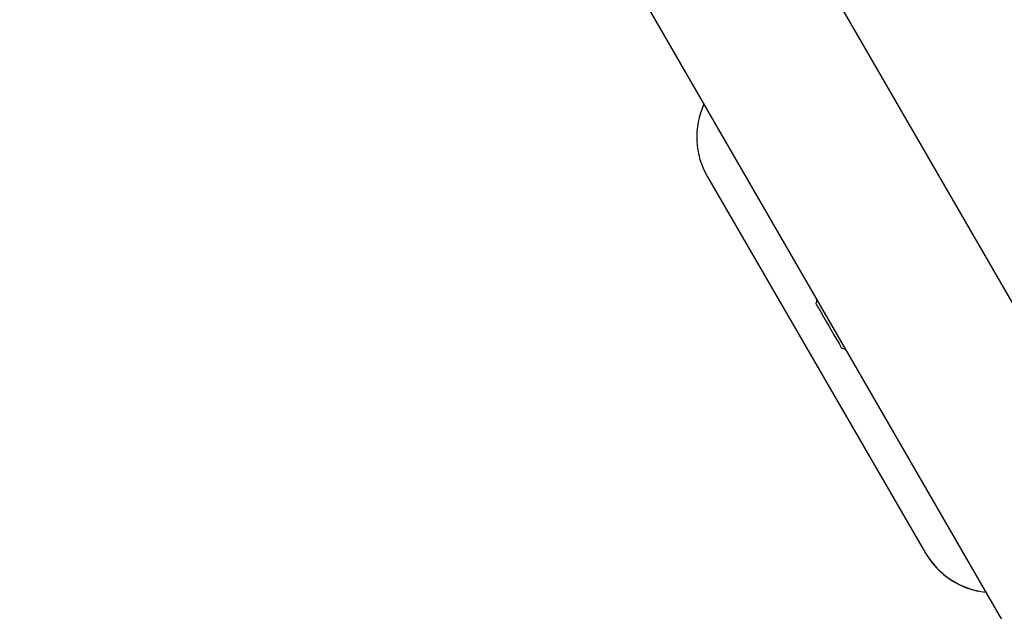
# Model space of a CAD drawing. Units: millimetres. Extents: x -4199 to 4041, y -5699 to 5858.
# Drawn here: x -1168 to -919, y 516 to 665 of the extents above; entities that cross this region are included whole.
import ezdxf

# ---------------------------------------------------------------- set-up
doc = ezdxf.new("R2010")
doc.units = ezdxf.units.MM
doc.header["$LTSCALE"] = 1000
doc.layers.add('1 EQUIPMENT', color=7, linetype='Continuous', lineweight=18)

# ---------------------------------------------------------------- blocks, each defined once
blk = doc.blocks.new('EP 06-5002 BLOCK')
at = {"layer": '1 EQUIPMENT', "color": 7, "linetype": 'Continuous', "lineweight": 25}
for p, q in [((-572.53, -3.05), (-2271.78, 2940.15)), ((-2308.51, 2918.95), (-609.25, -24.25)), ((-994.1, 625.45), (-994.09, 625.44)), ((-994.09, 625.44), (-938.94, 530.25)), ((-994.08, 625.41), (-994.09, 625.43)), ((-994.08, 625.41), (-938.92, 530.22))]:
    blk.add_line(p, q, dxfattribs=at)
for centre, radius, start, end in [((-976.79, 635.48), 20, 155.3197, 210.0885), ((-712.09, 737.82), 292.7, 209.5675, 210.0813), ((526.1, 1447.76), 1719.97, 209.8715, 210.2172), ((-921.64, 540.29), 20, 210.0886, 264.0812), ((-921.63, 540.27), 20, 210.0886, 264.0812), ((-921.63, 540.27), 20, 210.0886, 264.0812), ((-921.61, 540.25), 20, 210.0886, 264.0812)]:
    blk.add_arc(centre, radius, start, end, dxfattribs=at)
for points, knots in [([(-966.4, 594.34), (-966.45, 594.2), (-966.58, 593.86), (-966.64, 593.51), (-966.67, 593.31)], [0, 0, 0, 0, 0.428751, 1, 1, 1, 1]), ([(-960.22, 582.18), (-959.99, 582.09), (-959.67, 581.96), (-959.32, 581.91), (-959.21, 581.9)], [0, 0, 0, 0, 0.675386, 1, 1, 1, 1])]:
    blk.add_open_spline(points, degree=3, knots=knots, dxfattribs=at)

msp = doc.modelspace()

# ---------------------------------------------------------------- block references
at = {"layer": '1 EQUIPMENT'}
msp.add_blockref('EP 06-5002 BLOCK', (0, 0), dxfattribs=at)

doc.saveas('drawing.dxf')
